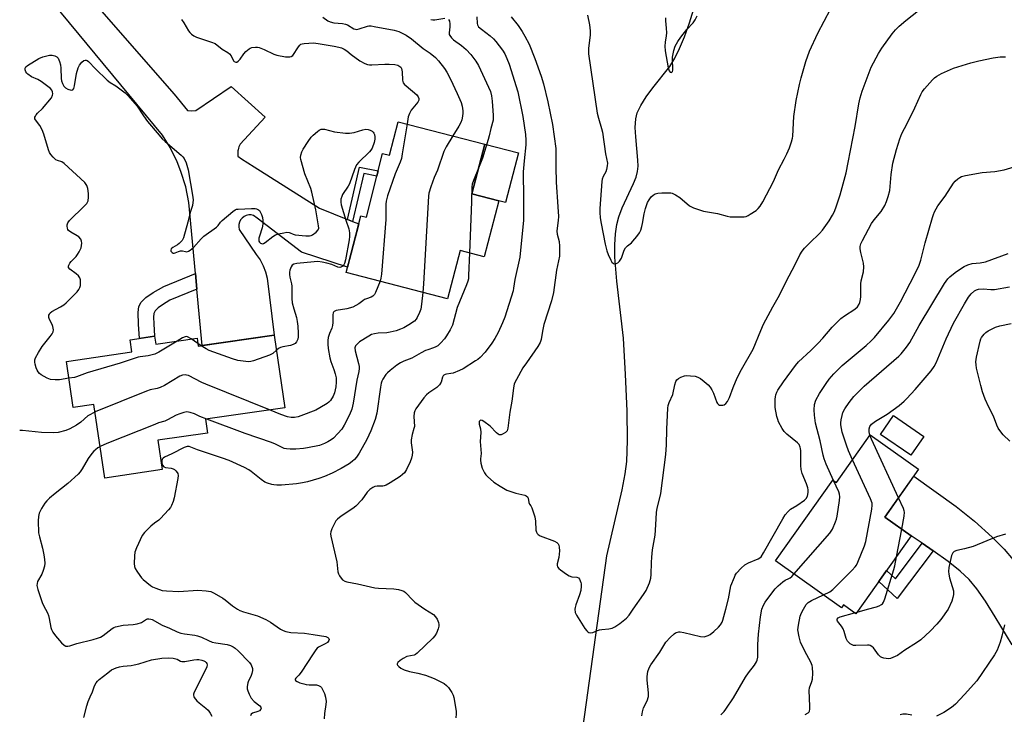
# Model space of a CAD drawing. Units: inches. Extents: x 1195769 to 1201769, y 537456 to 541457.
# Drawn here: x 1195769 to 1196144, y 539960 to 540225 of the extents above; entities that cross this region are included whole.
import ezdxf

# ---------------------------------------------------------------- set-up
doc = ezdxf.new("R2010")
doc.units = ezdxf.units.IN
doc.header["$MEASUREMENT"] = 0
for name, color, linetype in [('BLDG-Footprint', 5, 'Continuous'), ('CULTRL-Pad', 6, 'Continuous'), ('HYDRO-Single Line Stream', 4, 'Continuous'), ('TRANS-Driveway', 251, 'Continuous'), ('TRANS-Non Street Sidewalk', 7, 'Continuous'), ('TRANS-Road', 130, 'Continuous'), ('Undefined', 1, 'Continuous')]:
    doc.layers.add(name, color=color, linetype=linetype)

msp = doc.modelspace()

# ---------------------------------------------------------------- linework, layer by layer
at = {"layer": 'BLDG-Footprint'}
for points, elevation in [([(1195946.41, 540177.24), (1195941.49, 540158.36), (1195951.75, 540155.68), (1195946.19, 540134.38), (1195937.09, 540136.75), (1195932.28, 540118.31), (1195893.6, 540128.39), (1195899.22, 540149.96), (1195901.34, 540149.47), (1195907.45, 540173.68), (1195910.15, 540173.09), (1195913.47, 540185.83)], 384.35), ([(1195866.2, 540104.52), (1195870.26, 540076.81), (1195840.06, 540072.39), (1195840.82, 540067.16), (1195821.88, 540064.39), (1195823.52, 540053.21), (1195801.69, 540050.02), (1195797.58, 540078.1), (1195789.62, 540076.94), (1195787.06, 540094.42), (1195811.98, 540098.06), (1195811.31, 540102.69), (1195820.65, 540104.06), (1195821.09, 540101.03), (1195836.86, 540103.34), (1195837.3, 540100.29)], 386.12), ([(1196113.65, 540065.87), (1196108.74, 540058.7), (1196097.13, 540066.65), (1196102.05, 540073.82)], 395.79), ([(1196111.67, 540053.37), (1196098.73, 540035.12), (1196108.86, 540027.95), (1196087.81, 539998.27), (1196083.04, 540001.65), (1196082.28, 540000.58), (1196057.14, 540018.41), (1196079.02, 540049.26), (1196080.33, 540048.33), (1196093.2, 540066.47)], 384.83)]:
    msp.add_lwpolyline(points, close=True, dxfattribs=dict(at, elevation=elevation))
at = {"layer": 'CULTRL-Pad'}
msp.add_lwpolyline([(1195959.23, 540173.9), (1195954.31, 540155.02), (1195951.75, 540155.68), (1195941.49, 540158.36), (1195946.41, 540177.24)], close=True, dxfattribs=at)
at = {"layer": 'HYDRO-Single Line Stream'}
msp.add_lwpolyline([(1195976.68, 539903.08), (1195992.95, 540020.33), (1195998.78, 540045.46), (1195999.93, 540051.64), (1196000.5, 540056.36), (1196000.77, 540064.36), (1196000.63, 540075.68), (1196000.08, 540089.46), (1195999.21, 540103.3), (1195996.67, 540125.06), (1195995.99, 540134.24), (1195995.94, 540138.94), (1195996.17, 540143.08), (1195996.68, 540146.63), (1195997.44, 540149.6), (1195998.78, 540152.99), (1196003.11, 540162.33), (1196004.03, 540164.74), (1196004.6, 540166.9), (1196004.79, 540168.91), (1196004.76, 540171.2), (1196003.93, 540180.03), (1196003.75, 540183.61), (1196003.94, 540186.87), (1196004.52, 540189.15), (1196005.87, 540191.99), (1196007.83, 540195.29), (1196010.47, 540198.79), (1196016.88, 540206.89), (1196018.76, 540210.03), (1196020.57, 540213.71), (1196022.43, 540218.12), (1196024.41, 540223.54), (1196028.24, 540235.98)], dxfattribs=at)
at = {"layer": 'TRANS-Driveway'}
msp.add_lwpolyline([(1196147.25, 539986.41), (1196140.83, 539997.16), (1196137.13, 540003.07), (1196133.84, 540007.8), (1196130.94, 540011.29), (1196127.46, 540014.57), (1196122.94, 540018.17), (1196117.17, 540022.33), (1196113.01, 540025.14), (1196108.86, 540027.95), (1196098.73, 540035.12), (1196109.82, 540050.76), (1196125.9, 540039.19), (1196132.92, 540033.58), (1196139.63, 540027.47), (1196144.24, 540022.88), (1196147.72, 540018.87)], dxfattribs=at)
at = {"layer": 'TRANS-Non Street Sidewalk'}
for points in [[(1195896.08, 540147.8), (1195894.09, 540148.6), (1195898.75, 540168.51), (1195905.79, 540167.08), (1195905.27, 540165.02), (1195900.34, 540166.02)], [(1195836.78, 540122.04), (1195826.5, 540117.79), (1195823.66, 540116.08), (1195821.96, 540114.82), (1195820.94, 540113.79), (1195820.36, 540112.72), (1195820.22, 540111.3), (1195820.32, 540108.8), (1195820.65, 540104.06), (1195814.94, 540103.23), (1195814.57, 540108.63), (1195814.37, 540113.12), (1195814.64, 540115.45), (1195815.54, 540117.02), (1195817.34, 540118.77), (1195820.11, 540120.7), (1195824.14, 540123.04), (1195836.23, 540128.03)], [(1196117.17, 540022.33), (1196103.48, 540004.07), (1196096.56, 540010.61), (1196099.49, 540014.75), (1196102.84, 540011.58), (1196113.01, 540025.14)]]:
    msp.add_lwpolyline(points, close=True, dxfattribs=at)
at = {"layer": 'TRANS-Road'}
msp.add_lwpolyline([(1195769.29, 540263.63), (1195828.13, 540196.34), (1195833.21, 540190.06), (1195834.8, 540189.96), (1195836.35, 540190.09), (1195849.81, 540199.27), (1195862.78, 540187.54), (1195853.29, 540177.31), (1195852.99, 540176.8), (1195852.75, 540176.27), (1195852.57, 540175.71), (1195852.45, 540175.14), (1195852.39, 540174.67), (1195852.35, 540172.66), (1195853.74, 540171.64), (1195858.55, 540168.6), (1195883.42, 540152.88), (1195894.09, 540148.6), (1195896.08, 540147.8), (1195898.42, 540146.87), (1195894.13, 540130.4), (1195876.57, 540136.12), (1195859.72, 540149.06), (1195858.38, 540150.13), (1195857.46, 540150.32), (1195856.52, 540150.31), (1195855.6, 540150.09), (1195854.76, 540149.69), (1195854.01, 540149.12), (1195853.41, 540148.4), (1195852.98, 540147.56), (1195852.74, 540146.65), (1195852.69, 540145.72), (1195852.85, 540144.79), (1195859.37, 540135.17), (1195860.81, 540133.14), (1195862, 540130.95), (1195862.93, 540128.64), (1195863.59, 540126.24), (1195866.2, 540104.52), (1195838.79, 540100.5), (1195836.78, 540122.04), (1195836.23, 540128.03), (1195833.72, 540155.02), (1195832.5, 540161.03), (1195830.7, 540166.89), (1195829.25, 540170.54), (1195826.54, 540176.03), (1195823.66, 540180.7), (1195769.29, 540246.53)], dxfattribs=at)
at = {"layer": 'Undefined'}
for p, q in [((1195837.16, 540101.25, 388), (1195834.59, 540103.01, 388)), ((1195838.36, 540100.44, 388), (1195837.16, 540101.25, 388)), ((1196103.23, 540020.02, 386), (1196105.22, 540030.52, 386)), ((1196087.29, 539998.63, 386), (1196088.26, 539998.9, 386)), ((1196088.26, 539998.9, 386), (1196092.16, 540000, 386))]:
    msp.add_line(p, q, dxfattribs=at)
for points, elevation in [([(1195985.52, 540226.45), (1195986.31, 540222.76), (1195986.62, 540220.48), (1195986.55, 540218.87), (1195985.88, 540213.71), (1195985.87, 540212.86), (1195985.98, 540211.75), (1195989.26, 540189.05), (1195989.68, 540187.13), (1195990.91, 540183.18), (1195991.25, 540181.83), (1195992.44, 540173.54), (1195993.1, 540170.08), (1195993.06, 540168.95), (1195992.76, 540167.56), (1195992.47, 540166.76), (1195991.52, 540164.93), (1195991.17, 540163.86), (1195991.01, 540163.03), (1195990.3, 540152.68), (1195990.28, 540151.22), (1195990.42, 540149.24), (1195990.77, 540146.99), (1195992.33, 540139.17), (1195992.93, 540136.6), (1195993.42, 540135.22), (1195994.43, 540133.06), (1195994.85, 540132.33), (1195995.39, 540131.81), (1195995.79, 540131.69), (1195996.46, 540131.76), (1195997.13, 540132.09), (1195997.77, 540132.68), (1195998.49, 540133.85), (1195999.52, 540136.87), (1196000.03, 540137.76), (1196000.72, 540138.51), (1196002.26, 540139.71), (1196002.87, 540140.3), (1196004.34, 540142.05), (1196005.34, 540143.43), (1196005.82, 540144.46), (1196006.24, 540145.83), (1196006.49, 540146.97), (1196007.08, 540150.75), (1196007.66, 540152.76), (1196008.44, 540155.03), (1196008.97, 540156.04), (1196009.79, 540157.13), (1196010.55, 540157.88), (1196011.29, 540158.29), (1196012.38, 540158.57), (1196013.81, 540158.67), (1196016.42, 540158.73), (1196017.27, 540158.66), (1196017.81, 540158.54), (1196019.07, 540157.98), (1196020.76, 540156.98), (1196024.41, 540153.8), (1196025.1, 540153.32), (1196025.87, 540152.96), (1196029.73, 540151.78), (1196035.08, 540150.84), (1196038.74, 540149.86), (1196039.87, 540149.62), (1196041.34, 540149.53), (1196044.3, 540149.54), (1196045.17, 540149.58), (1196046.02, 540149.73), (1196046.8, 540150.08), (1196047.56, 540150.53), (1196049.76, 540152.03), (1196050.61, 540152.79), (1196051.29, 540153.65), (1196052.33, 540155.27), (1196056.41, 540163), (1196058.31, 540167.43), (1196060.48, 540171.5), (1196061.44, 540173.55), (1196062.47, 540175.92), (1196063.24, 540178.12), (1196063.63, 540179.52), (1196063.77, 540180.36), (1196064.08, 540187.76), (1196064.98, 540193.94), (1196066.32, 540200.02), (1196066.98, 540202.57), (1196068.72, 540208.76), (1196070.13, 540212.71), (1196073.33, 540219.58), (1196078.11, 540228.69)], 376), ([(1196002.97, 540000), (1196006.88, 540005.63), (1196007.84, 540007.13), (1196009.1, 540010.01), (1196009.66, 540011.84), (1196009.8, 540013.2), (1196009.92, 540017.88), (1196010.05, 540019.91), (1196010.36, 540022.71), (1196011.26, 540028.25), (1196011.6, 540032.12), (1196011.85, 540036.87), (1196012.14, 540038.59), (1196013.12, 540042.42), (1196013.46, 540044.13), (1196015.35, 540058.92), (1196015.62, 540062.68), (1196015.78, 540068.65), (1196016.11, 540076.63), (1196016.32, 540077.71), (1196016.63, 540078.77), (1196018.02, 540081.81), (1196018.83, 540085.5), (1196019.23, 540086.79), (1196019.59, 540087.46), (1196020.15, 540087.99), (1196021.13, 540088.49), (1196022.47, 540088.94), (1196023.31, 540089.03), (1196024.76, 540088.97), (1196026.49, 540088.78), (1196027.58, 540088.51), (1196028.56, 540087.94), (1196029.93, 540086.86), (1196031.48, 540085.54), (1196032.26, 540084.68), (1196032.88, 540083.67), (1196033.55, 540082.33), (1196034.79, 540078.85), (1196035.06, 540078.38), (1196035.41, 540078.01), (1196035.84, 540077.84), (1196036.34, 540077.77), (1196037.12, 540077.82), (1196037.61, 540077.96), (1196038.23, 540078.38), (1196038.87, 540079.23), (1196039.63, 540080.72), (1196041.03, 540084.46), (1196042.57, 540088.16), (1196044.16, 540091.35), (1196048.59, 540099.18), (1196051.5, 540106.2), (1196052.62, 540108.64), (1196056.15, 540115.23), (1196058.67, 540119.73), (1196061.19, 540124.91), (1196064.65, 540131.39), (1196066.42, 540135.08), (1196067.31, 540136.49), (1196068.23, 540137.57), (1196070.2, 540139.63), (1196073.89, 540143.2), (1196075.03, 540144.5), (1196077.63, 540147.99), (1196078.91, 540150.16), (1196079.63, 540151.64), (1196080.43, 540153.75), (1196081.8, 540157.94), (1196084.02, 540166.3), (1196084.86, 540170.24), (1196087.45, 540183.98), (1196088.86, 540192.66), (1196089.39, 540194.94), (1196090.19, 540197.46), (1196093.59, 540206.64), (1196096.43, 540211.83), (1196097.68, 540213.83), (1196101.57, 540219.37), (1196102.85, 540220.85), (1196104.24, 540222.22), (1196106.84, 540224.41), (1196111.6, 540228.22)], 378), ([(1195830.92, 540224.72), (1195831.79, 540223.51), (1195833.58, 540220.51), (1195834.1, 540219.83), (1195834.7, 540219.22), (1195835.62, 540218.55), (1195836.65, 540218.07), (1195842.39, 540216.18), (1195843.68, 540215.61), (1195846.36, 540213.5), (1195848.56, 540212.22), (1195849.2, 540211.72), (1195849.83, 540210.9), (1195850.68, 540209.05), (1195850.99, 540208.74), (1195851.54, 540208.51), (1195851.92, 540208.52), (1195852.53, 540208.89), (1195853.26, 540209.71), (1195854.67, 540211.69), (1195855.42, 540212.52), (1195856.66, 540213.62), (1195857.12, 540213.89), (1195857.64, 540214.06), (1195859.04, 540214.22), (1195859.89, 540214.18), (1195860.46, 540214.06), (1195862.42, 540213.37), (1195866.13, 540211.6), (1195867.17, 540211.19), (1195870.57, 540210.59), (1195872.21, 540210.49), (1195872.68, 540210.62), (1195873.25, 540211.08), (1195875.42, 540214.38), (1195875.95, 540215.02), (1195876.37, 540215.35), (1195876.86, 540215.54), (1195877.67, 540215.69), (1195881.16, 540215.83), (1195882.93, 540215.64), (1195889.05, 540214.57), (1195890.77, 540214.24), (1195891.87, 540213.92), (1195892.88, 540213.46), (1195893.84, 540212.89), (1195895.54, 540211.47), (1195898.86, 540208.97), (1195900.68, 540208.03), (1195901.77, 540207.62), (1195902.52, 540207.48), (1195903.38, 540207.46), (1195908.29, 540207.72), (1195910.06, 540207.75), (1195912.16, 540207.65), (1195913.25, 540207.42), (1195914.1, 540206.92), (1195914.42, 540206.58), (1195914.64, 540206.12), (1195914.91, 540204.77), (1195915.06, 540201.69), (1195915.17, 540201.17), (1195915.38, 540200.69), (1195915.9, 540200.06), (1195916.52, 540199.46), (1195920.5, 540196.01), (1195921.01, 540195.36), (1195921.24, 540194.71), (1195921.25, 540194.04), (1195920.93, 540193.32), (1195918.44, 540190.16), (1195917.74, 540188.95), (1195917.28, 540187.64), (1195916.81, 540184.96)], 386), ([(1195884.73, 540225.67), (1195886.67, 540224.3), (1195887.56, 540223.86), (1195888.87, 540223.56), (1195892.26, 540223.24), (1195893.37, 540223.05), (1195894.16, 540222.75), (1195896.56, 540221.28), (1195897.22, 540221.03), (1195897.75, 540221.02), (1195898.57, 540221.18), (1195901.72, 540222.29), (1195902.27, 540222.36), (1195903.15, 540222.33), (1195904.32, 540222.17), (1195911.86, 540220.68), (1195913.74, 540220.14), (1195915.26, 540219.5), (1195916.53, 540218.75), (1195918.48, 540217.44), (1195922.91, 540213.7), (1195925.66, 540211.92), (1195927.59, 540210.3), (1195928.74, 540209.04), (1195931.04, 540206.12), (1195931.97, 540204.64), (1195933.33, 540202.05), (1195935.93, 540196.57), (1195937.38, 540193.13), (1195937.81, 540191.79), (1195938.06, 540189.91), (1195938.05, 540189.08), (1195937.9, 540187.96), (1195937.62, 540186.57), (1195937.3, 540185.54), (1195936.59, 540184.15), (1195934.29, 540180.4)], 384), ([(1195943.45, 540225.81), (1195943.52, 540223.28), (1195943.68, 540222.75), (1195944.08, 540222.02), (1195945.11, 540221.05), (1195948.45, 540218.56), (1195949.69, 540217.44), (1195950.65, 540216.44), (1195953.22, 540213.05), (1195954.02, 540211.65), (1195954.83, 540209.86), (1195955.65, 540207.7), (1195959.02, 540197.15), (1195960.9, 540187.8), (1195961.87, 540180.98), (1195962.05, 540178.77), (1195962.07, 540177.05), (1195961.38, 540170.91), (1195961.09, 540166.69), (1195961.21, 540156.66), (1195961.14, 540148.33), (1195959.73, 540134.2), (1195957.9, 540125.74), (1195957.41, 540122.35), (1195957.2, 540121.37), (1195954.05, 540111.35), (1195953.21, 540109.15), (1195951.48, 540105.44), (1195950.25, 540103.14), (1195949.17, 540101.42), (1195946.53, 540097.97), (1195944.62, 540095.91), (1195943.82, 540095.25), (1195942.91, 540094.64), (1195938.13, 540091.69), (1195936.82, 540090.97), (1195934.33, 540089.98), (1195933.48, 540089.8), (1195931.8, 540089.6), (1195931.27, 540089.46), (1195930.82, 540089.21), (1195930.58, 540088.94), (1195930.36, 540088.48), (1195929.84, 540086.58), (1195929.23, 540085.59), (1195928.19, 540084.58), (1195925.07, 540082.44), (1195924.18, 540081.71), (1195923.25, 540080.61), (1195920.17, 540076.35), (1195919.74, 540075.62), (1195919.47, 540074.85), (1195919.41, 540073.49), (1195919.6, 540069.65), (1195919.44, 540068.83), (1195918.71, 540066.62), (1195918.39, 540064.57), (1195918.42, 540063.39), (1195918.84, 540059.83), (1195918.81, 540058.68), (1195918.54, 540057.59), (1195918.03, 540056.24), (1195916.58, 540053.27), (1195915.79, 540052.03), (1195915.09, 540051.35), (1195914.15, 540050.65), (1195910.43, 540048.21), (1195908.9, 540047.34), (1195908.11, 540047.01), (1195907.57, 540046.88), (1195905.42, 540046.93), (1195904.6, 540046.78), (1195903.83, 540046.43), (1195902.65, 540045.59), (1195901.6, 540044.6), (1195899.54, 540041.75), (1195897.31, 540039.33), (1195896.15, 540038.44), (1195891.76, 540035.53), (1195890.27, 540034.31), (1195889.75, 540033.66), (1195889.05, 540032.41), (1195888.15, 540030.6), (1195887.78, 540029.55), (1195887.72, 540028.72), (1195887.84, 540027.87), (1195890.07, 540018.11), (1195890.43, 540014.22), (1195890.69, 540013.45), (1195891.08, 540012.72), (1195891.7, 540011.82), (1195892.25, 540011.26), (1195893.08, 540010.74), (1195893.83, 540010.47), (1195897.99, 540009.69), (1195904.54, 540008.16), (1195905.98, 540008.02), (1195911.8, 540007.79), (1195913.5, 540007.53), (1195914.86, 540007.2), (1195915.6, 540006.85), (1195916.24, 540006.34), (1195918.96, 540003.47), (1195919.81, 540002.69), (1195923.62, 540000)], 380), ([(1195925.87, 540224.79), (1195926.69, 540224.61), (1195927.44, 540224.59), (1195931.23, 540225.26)], 382), ([(1195932.59, 540224.74), (1195932.96, 540224.12), (1195933.16, 540223.08), (1195933.16, 540221.97), (1195932.81, 540219.64), (1195932.86, 540219.11), (1195933.07, 540218.64), (1195933.74, 540217.78), (1195934.56, 540216.99), (1195937.56, 540214.84), (1195939.29, 540213.38), (1195941.08, 540211.4), (1195943.01, 540208.95), (1195944.02, 540207.22), (1195946.36, 540202.35), (1195948.55, 540197.33), (1195949.03, 540195.71), (1195949.26, 540193.69), (1195949.64, 540188.14), (1195949.61, 540186.41), (1195948.67, 540183.21), (1195948.15, 540180.49), (1195947.77, 540179.09), (1195945.49, 540171.87), (1195944.05, 540168.16)], 382), ([(1195956.44, 540225.84), (1195959.14, 540222.44), (1195960.67, 540220.25), (1195961.71, 540218.48), (1195963.3, 540215.35), (1195965.45, 540209.96), (1195967.91, 540203.19), (1195968.75, 540200.32), (1195970.38, 540193.41), (1195972.19, 540184.8), (1195973.46, 540175.61), (1195973.51, 540173.35), (1195973.42, 540168.48), (1195973.56, 540162.73), (1195974.29, 540153.37), (1195974.48, 540149.73), (1195974.4, 540148.11), (1195973.97, 540145.27), (1195973.89, 540144.14), (1195974.02, 540143.01), (1195974.72, 540140.11), (1195974.87, 540138.38), (1195974.89, 540136.07), (1195974.82, 540134.62), (1195973.76, 540129.28), (1195972.54, 540120.71), (1195971.84, 540117.59), (1195968.92, 540108.56), (1195968.35, 540106.04), (1195967.84, 540102.86), (1195967.46, 540101.63), (1195966.65, 540100.2), (1195962.25, 540093.94), (1195960.94, 540091.96), (1195958.46, 540087.63), (1195957.65, 540085.87), (1195957.3, 540084.3), (1195956.72, 540079.28), (1195955.92, 540075.14), (1195955.23, 540069.06), (1195955.12, 540068.51), (1195954.92, 540068.01), (1195954.36, 540067.42), (1195953.39, 540066.81), (1195952.62, 540066.51), (1195952.13, 540066.47), (1195951.9, 540066.53), (1195951.47, 540066.77), (1195950.83, 540067.3), (1195948.41, 540069.83), (1195946.08, 540071.56), (1195945.4, 540071.95), (1195944.98, 540072.08), (1195944.64, 540072), (1195944.3, 540071.54), (1195944.23, 540071.1), (1195944.28, 540070.6), (1195944.74, 540068.75), (1195944.92, 540067.39), (1195944.71, 540063.9), (1195945.09, 540059.41), (1195944.76, 540057.39), (1195944.75, 540056.84), (1195944.94, 540055.73), (1195945.48, 540053.77), (1195945.78, 540052.96), (1195946.32, 540051.94), (1195946.82, 540051.23), (1195947.42, 540050.6), (1195949.88, 540048.49), (1195952.31, 540046.87), (1195954.85, 540045.44), (1195958.23, 540044.22), (1195961.66, 540043.46), (1195962.16, 540043.27), (1195962.67, 540042.89), (1195962.95, 540042.32), (1195963.15, 540040.63), (1195963.43, 540040.1), (1195964, 540039.39), (1195964.39, 540038.65), (1195965.47, 540035.26), (1195965.79, 540033.53), (1195965.92, 540030.11), (1195966.1, 540029.32), (1195966.31, 540028.93), (1195966.77, 540028.43), (1195967.48, 540028), (1195972.95, 540025.92), (1195973.88, 540025.4), (1195974.34, 540024.9), (1195974.57, 540024.46), (1195974.8, 540023.72), (1195974.92, 540022.31), (1195974.59, 540019.74), (1195973.98, 540017.33), (1195973.96, 540016.62), (1195974.11, 540016.18), (1195974.61, 540015.59), (1195975.25, 540015.05), (1195977.59, 540013.32), (1195978.55, 540012.71), (1195979.58, 540012.36), (1195981.43, 540012.24), (1195982.09, 540012.03), (1195982.56, 540011.48), (1195983.05, 540010.21), (1195983.16, 540009.66), (1195983.19, 540008.79), (1195982.98, 540007.09), (1195982.54, 540005.5), (1195981.11, 540001.72), (1195980.82, 540000.67), (1195980.75, 540000)], 378), ([(1196015.31, 540225.37), (1196015.29, 540224.22), (1196015.53, 540221.47), (1196015.58, 540219.73), (1196015.48, 540218.61), (1196015.08, 540216.13), (1196014.98, 540214.67), (1196015.08, 540212.89), (1196016.29, 540206.32), (1196016.61, 540205.15), (1196016.99, 540204.71), (1196017.37, 540204.61), (1196017.71, 540204.71), (1196017.92, 540205.01), (1196018.03, 540205.45), (1196018.08, 540206.26), (1196017.95, 540209.2), (1196017.98, 540210.37), (1196018.41, 540212.96), (1196018.91, 540214.62), (1196019.91, 540216.41), (1196021.06, 540218.09), (1196023.4, 540220.94), (1196025.73, 540223.48), (1196026.56, 540224.63), (1196027.36, 540226.12)], 374), ([(1195788, 540088.02), (1195784.39, 540087.47), (1195782.81, 540087.4), (1195781.06, 540087.56), (1195779.73, 540088.05), (1195777.5, 540089.32), (1195776.85, 540089.85), (1195776.31, 540090.47), (1195775.88, 540091.18), (1195775.55, 540091.98), (1195775.12, 540093.37), (1195774.99, 540094.21), (1195775.07, 540095.04), (1195775.3, 540095.84), (1195776.42, 540097.91), (1195777.86, 540100.14), (1195780.92, 540103.99), (1195781.59, 540104.97), (1195781.97, 540105.73), (1195782.1, 540106.49), (1195781.92, 540107.79), (1195781.64, 540108.58), (1195780.69, 540110.45), (1195780.41, 540111.25), (1195780.42, 540112.04), (1195780.6, 540112.53), (1195780.91, 540112.95), (1195781.53, 540113.49), (1195784.84, 540115.23), (1195786.07, 540116.04), (1195787, 540116.77), (1195791.11, 540120.95), (1195791.82, 540121.86), (1195792.21, 540122.6), (1195792.4, 540123.4), (1195792.5, 540124.78), (1195792.45, 540125.59), (1195792.2, 540126.34), (1195791.69, 540127.02), (1195790.83, 540127.84), (1195788.34, 540129.66), (1195787.88, 540130.27), (1195787.81, 540130.71), (1195787.95, 540131.19), (1195788.37, 540131.91), (1195788.94, 540132.59), (1195790.83, 540134.51), (1195791.33, 540135.21), (1195791.9, 540136.23), (1195792.63, 540137.8), (1195792.87, 540138.61), (1195792.91, 540139.47), (1195792.8, 540140.32), (1195792.52, 540141.1), (1195791.82, 540141.88), (1195791.16, 540142.36), (1195788.74, 540143.71), (1195787.89, 540144.37), (1195787.61, 540144.79), (1195787.45, 540145.27), (1195787.34, 540146.05), (1195787.35, 540146.56), (1195787.57, 540147.29), (1195788.23, 540148.16), (1195793.88, 540153.62), (1195794.85, 540154.69), (1195795.13, 540155.17), (1195795.3, 540155.67), (1195795.46, 540157.03), (1195795.47, 540158.43), (1195795.23, 540160.36), (1195794.84, 540161.56), (1195794.15, 540162.59), (1195786.25, 540169.93), (1195785.33, 540170.48), (1195783.67, 540171.03), (1195783.02, 540171.35), (1195782, 540172.26), (1195781.11, 540173.32), (1195780.68, 540174.05), (1195780.23, 540175.1), (1195778.48, 540181.07), (1195777.89, 540182.74), (1195776.9, 540184.43), (1195775.29, 540186.51), (1195775.1, 540186.9), (1195775.06, 540187.51), (1195775.24, 540187.99), (1195775.54, 540188.45), (1195776.1, 540189.1), (1195778, 540190.9), (1195781.33, 540194.93), (1195781.79, 540195.91), (1195781.87, 540196.41), (1195781.83, 540197.17), (1195781.55, 540197.87), (1195780.99, 540198.47), (1195777.5, 540201.15), (1195776.24, 540201.89), (1195773.77, 540202.92), (1195772.34, 540203.92), (1195771.94, 540204.32), (1195771.63, 540204.77), (1195771.37, 540205.55), (1195771.35, 540206.05), (1195771.41, 540206.28), (1195771.67, 540206.69), (1195772.29, 540207.21), (1195776.52, 540209.86), (1195778.11, 540210.53), (1195780.61, 540211.18), (1195781.69, 540211.18), (1195782.71, 540210.91), (1195783.38, 540210.57), (1195783.89, 540210.02), (1195784.44, 540208.78), (1195784.81, 540207.44), (1195784.92, 540206.24), (1195785.06, 540202.33), (1195785.21, 540201.46), (1195785.6, 540200.36), (1195786.13, 540199.34), (1195786.69, 540198.74), (1195787.66, 540198.23), (1195788.92, 540197.86), (1195789.52, 540197.92), (1195789.88, 540198.45), (1195790.13, 540199.52), (1195790.91, 540204.23), (1195791.56, 540206.34), (1195792.05, 540207.34), (1195792.94, 540208.48), (1195793.77, 540209.16), (1195794.19, 540209.29), (1195794.61, 540209.26), (1195795.02, 540209.12), (1195795.45, 540208.83), (1195798.19, 540205.93), (1195802.57, 540201.69), (1195803.76, 540200.81), (1195805.92, 540199.45), (1195809.41, 540196.81), (1195810.5, 540195.85), (1195813.96, 540191.71), (1195816.39, 540188.04), (1195817.95, 540185.94), (1195822.38, 540180.63), (1195823.58, 540179.32), (1195824.65, 540178.29), (1195830.79, 540173.1), (1195831.39, 540172.48), (1195831.89, 540171.78), (1195832.65, 540170.21), (1195833.42, 540167.5), (1195835.18, 540157.05), (1195835.31, 540155.89), (1195835.28, 540155.04), (1195835.07, 540153.93), (1195834.17, 540151.19), (1195833.26, 540147.49), (1195831.63, 540141.57), (1195831.11, 540140.58), (1195830.02, 540139.36), (1195829.34, 540138.87), (1195827.59, 540137.9), (1195827.02, 540137.41), (1195826.8, 540136.89), (1195826.87, 540136.51), (1195827.31, 540136), (1195827.72, 540135.78), (1195828.11, 540135.73), (1195828.44, 540135.8), (1195829.78, 540136.37), (1195830.56, 540136.58), (1195831.29, 540136.56), (1195832.38, 540136.31), (1195832.9, 540136.28), (1195833.6, 540136.49), (1195834.27, 540136.88), (1195835.54, 540137.94), (1195838.42, 540141.16), (1195839.43, 540142.17), (1195844.2, 540145.65), (1195844.81, 540146.24), (1195845.82, 540147.48), (1195846.44, 540148.11), (1195850.44, 540151.59), (1195851.39, 540152.24), (1195851.91, 540152.44), (1195852.47, 540152.54), (1195857.52, 540152.73), (1195858.99, 540152.68), (1195859.52, 540152.56), (1195860.2, 540152.25), (1195860.59, 540151.94), (1195860.93, 540151.51), (1195861.43, 540150.48), (1195861.77, 540149.37), (1195861.88, 540148.23), (1195861.86, 540146.8), (1195861.67, 540145.41), (1195860.58, 540142.26), (1195860.4, 540141.47), (1195860.33, 540140.71), (1195860.41, 540140.26), (1195860.66, 540139.86), (1195861.02, 540139.55), (1195861.44, 540139.36), (1195861.66, 540139.33), (1195862.1, 540139.42), (1195862.78, 540139.79), (1195865.73, 540142.11), (1195866.7, 540142.72), (1195867.81, 540143.09), (1195869.86, 540143.52), (1195871.02, 540143.68), (1195871.86, 540143.64), (1195872.35, 540143.48), (1195873.38, 540142.99), (1195874.19, 540142.76), (1195878.28, 540142.31), (1195879.72, 540142.32), (1195880.26, 540142.47), (1195880.77, 540142.73), (1195882.21, 540143.76), (1195882.97, 540144.57), (1195883.19, 540145.3), (1195883.15, 540146.12), (1195882.06, 540152.2), (1195880.57, 540158.96), (1195880.11, 540160.32), (1195877.91, 540165.96), (1195876.31, 540171.37), (1195876.21, 540172.23), (1195876.31, 540173.02), (1195876.71, 540174.32), (1195877.2, 540175.33), (1195879.09, 540178.24), (1195880.28, 540179.88), (1195881.11, 540180.71), (1195882.66, 540182.08), (1195883.35, 540182.6), (1195884.08, 540182.95), (1195884.6, 540183.01), (1195885.41, 540182.93), (1195889.16, 540181.95), (1195893.41, 540181.4), (1195894.92, 540181.41), (1195896.62, 540181.65), (1195900.02, 540182.72), (1195901.16, 540182.93), (1195902, 540182.84), (1195902.81, 540182.59), (1195903.54, 540182.2), (1195903.9, 540181.84), (1195904.17, 540181.41), (1195904.36, 540180.89), (1195904.51, 540180.05), (1195904.53, 540179.2), (1195904.28, 540177.85), (1195903.49, 540175.74), (1195903.06, 540175.03), (1195902.52, 540174.39), (1195898.46, 540170.44), (1195897.6, 540169.36), (1195896.84, 540167.62), (1195894.94, 540162.2), (1195894.38, 540161.21), (1195892.29, 540158.11), (1195891.94, 540157.35), (1195891.63, 540156.29), (1195891.54, 540155.2), (1195891.76, 540154.09), (1195893.51, 540148.24), (1195894.61, 540145.03), (1195894.79, 540144.23), (1195894.87, 540143.42), (1195894.86, 540142.06), (1195894.71, 540140.84), (1195893.39, 540133.15), (1195893, 540131.73), (1195892.68, 540131.21), (1195892.31, 540130.82), (1195891.65, 540130.41), (1195891.21, 540130.31), (1195890.49, 540130.41), (1195888.19, 540131.39), (1195886.23, 540131.97), (1195884.53, 540132.31), (1195882.83, 540132.49), (1195881.38, 540132.47), (1195874.83, 540131.78), (1195873.73, 540131.55), (1195873.09, 540131.14), (1195872.69, 540130.5), (1195872.22, 540129.22), (1195872.04, 540128.42), (1195872.03, 540127.62), (1195872.2, 540126.57), (1195872.85, 540124.04), (1195872.98, 540123.17), (1195872.99, 540118.44), (1195873.1, 540116.75), (1195873.65, 540114.56), (1195874.72, 540111.16), (1195875, 540109.73), (1195875.17, 540107.95), (1195875.29, 540105.28), (1195875.28, 540103.79), (1195875.17, 540102.93), (1195875.01, 540102.4), (1195874.73, 540101.94), (1195874.14, 540101.33), (1195873.44, 540100.85), (1195872.37, 540100.49), (1195869.49, 540099.96), (1195868.66, 540099.74), (1195867.89, 540099.39), (1195867.04, 540098.76)], 388), ([(1196038.27, 540000), (1196039.23, 540003.97), (1196040.2, 540008.91), (1196041.48, 540012.25), (1196041.85, 540013.05), (1196042.31, 540013.79), (1196044.04, 540015.67), (1196045.53, 540016.98), (1196046.83, 540017.65), (1196050.58, 540019.19), (1196051.24, 540019.59), (1196051.67, 540020), (1196052.63, 540021.47), (1196059.9, 540034.47), (1196060.87, 540035.95), (1196062, 540037.3), (1196062.82, 540038.11), (1196065.3, 540039.56), (1196068.19, 540041.57), (1196068.79, 540042.17), (1196069.33, 540043.14), (1196069.48, 540043.69), (1196069.58, 540044.57), (1196069.56, 540045.46), (1196069.43, 540046.28), (1196068.94, 540047.85), (1196067.3, 540051.8), (1196066.87, 540053.29), (1196066.78, 540054.75), (1196066.81, 540060.39), (1196066.72, 540061.25), (1196066.58, 540061.78), (1196066.11, 540062.76), (1196065.56, 540063.39), (1196061.48, 540066.71), (1196060.43, 540067.71), (1196059.66, 540068.91), (1196058.33, 540071.48), (1196058, 540072.27), (1196057.69, 540073.41), (1196057.06, 540076.9), (1196057.02, 540080.06), (1196057.1, 540080.92), (1196057.29, 540081.73), (1196057.67, 540082.77), (1196058.06, 540083.53), (1196060.14, 540086.7), (1196064.71, 540092.91), (1196065.89, 540094.32), (1196070.58, 540098.6), (1196073.43, 540101.46), (1196075.23, 540103.37), (1196078.77, 540107.48), (1196082.06, 540110.82), (1196083.41, 540111.88), (1196087.39, 540114.33), (1196088.38, 540115.3), (1196089.01, 540116.24), (1196089.31, 540116.97), (1196089.56, 540118), (1196089.63, 540119.14), (1196089.65, 540124.05), (1196089.83, 540125.19), (1196090.61, 540128.61), (1196090.76, 540130.55), (1196090.67, 540131.92), (1196089.69, 540136.03), (1196089.44, 540137.42), (1196089.43, 540138.22), (1196089.67, 540139.22), (1196090.28, 540140.55), (1196093.7, 540147), (1196094.67, 540148.39), (1196097.41, 540151.55), (1196098.74, 540153.86), (1196099.49, 540155.46), (1196100.1, 540157.37), (1196100.66, 540159.6), (1196101.19, 540165.69), (1196101.84, 540170.02), (1196103.26, 540175.28), (1196104.47, 540179.25), (1196105.27, 540181.35), (1196107.28, 540185.1), (1196110.24, 540191.08), (1196112.52, 540196.16), (1196113.06, 540197.17), (1196113.91, 540198.35), (1196116.97, 540201.78), (1196117.74, 540202.58), (1196118.54, 540203.2), (1196120.38, 540204.16), (1196125, 540206.28), (1196131.51, 540208.21), (1196134.65, 540209.02), (1196140.1, 540210.18), (1196142.69, 540210.58), (1196144.75, 540210.59)], 380), ([(1195916.81, 540184.96), (1195915.01, 540173.54), (1195914.68, 540171.79), (1195914.21, 540170.44), (1195912.31, 540165.93), (1195909.37, 540157.57), (1195908.8, 540155.6), (1195908.71, 540154.44), (1195908.75, 540150.33), (1195908.69, 540148.56), (1195907.03, 540127.7), (1195906.85, 540126.22), (1195906.52, 540125.02)], 386), ([(1195934.29, 540180.4), (1195931.76, 540176.3), (1195930.78, 540174.48), (1195928.35, 540167.35), (1195927.18, 540164.52), (1195925.91, 540161), (1195925.16, 540158.53), (1195925.03, 540157.42), (1195923.08, 540124.02), (1195922.8, 540120.78)], 384), ([(1195944.05, 540168.16), (1195942.14, 540163.43), (1195941.66, 540162.01), (1195941.46, 540161), (1195941.33, 540155.28), (1195940.58, 540135.84)], 382), ([(1196079.27, 540049.08), (1196076.46, 540055.29), (1196075.64, 540057.39), (1196075.29, 540058.73), (1196074.19, 540064.17), (1196072.34, 540070.98), (1196071.95, 540073.93), (1196071.83, 540076.01), (1196072.06, 540078), (1196072.51, 540079.65), (1196073.91, 540082.25), (1196076.42, 540086.04), (1196077.63, 540087.72), (1196079.36, 540089.76), (1196081.09, 540091.55), (1196082.55, 540092.9), (1196091.67, 540100.5), (1196093.65, 540102.26), (1196094.8, 540103.54), (1196100.28, 540110.12), (1196102.17, 540112.7), (1196104.74, 540117.22), (1196110.19, 540127.7), (1196111.83, 540131.09), (1196112.5, 540133.01), (1196114.16, 540139.66), (1196116.93, 540149.34), (1196117.28, 540150.46), (1196117.73, 540151.53), (1196118.98, 540153.8), (1196121.72, 540157.45), (1196124.96, 540162.44), (1196125.54, 540163.1), (1196126.61, 540164.08), (1196127.3, 540164.6), (1196128.05, 540165), (1196129.46, 540165.34), (1196135.88, 540166.41), (1196140.73, 540166.9), (1196144.2, 540167.53), (1196153.49, 540170.22)], 382), ([(1195940.58, 540135.84), (1195940.25, 540127.15), (1195940.16, 540125.97), (1195939.99, 540125.1), (1195939.51, 540123.71), (1195935.96, 540115.04), (1195934.08, 540108.32), (1195933.68, 540107.22), (1195933.28, 540106.45), (1195931.9, 540104.23), (1195931.05, 540103.06), (1195929.74, 540101.59), (1195928.51, 540100.46), (1195927.83, 540100.05), (1195926.88, 540099.6), (1195924.69, 540098.92), (1195923.9, 540098.61), (1195922.17, 540097.7), (1195918.66, 540095.69), (1195915.57, 540094.51), (1195914.33, 540093.95), (1195912.92, 540093), (1195910.42, 540091.04), (1195909.33, 540090.11), (1195908.74, 540089.48), (1195907.64, 540087.74), (1195907.25, 540086.95), (1195907.01, 540086.22), (1195906.67, 540084.63), (1195905.31, 540074.71), (1195904.7, 540072.36), (1195903.07, 540068.04), (1195901.56, 540064.74), (1195898.52, 540059.46), (1195897.5, 540057.98), (1195896.75, 540057.06), (1195895.9, 540056.3), (1195894.74, 540055.45), (1195891.69, 540053.69), (1195888.32, 540051.91), (1195885.43, 540050.63), (1195883.27, 540049.82), (1195878.96, 540048.62), (1195876.94, 540048.14), (1195874.66, 540047.85), (1195869.02, 540047.34), (1195867.24, 540047.26), (1195866.12, 540047.36), (1195865.31, 540047.53), (1195863.71, 540048), (1195862.68, 540048.43), (1195861.21, 540049.43), (1195857.43, 540052.53), (1195856.54, 540053.19), (1195854.96, 540053.99), (1195849, 540056.65), (1195846.54, 540057.59), (1195836.96, 540060.71), (1195833.82, 540061.98), (1195833.02, 540062.03), (1195831.96, 540061.69), (1195827.24, 540059.21), (1195824.48, 540058), (1195823.87, 540057.62), (1195823.51, 540057.2), (1195823.36, 540056.55), (1195823.46, 540055.74), (1195823.71, 540054.96), (1195824.14, 540054.33), (1195824.78, 540054.04), (1195826.91, 540053.73), (1195827.71, 540053.5), (1195828.18, 540053.25), (1195828.79, 540052.75), (1195829.29, 540052.15), (1195829.5, 540051.7), (1195829.64, 540050.93), (1195829.56, 540049.79), (1195828.15, 540042.46), (1195827.74, 540041.11), (1195827.12, 540039.56), (1195826.71, 540038.84), (1195826, 540037.94), (1195822.88, 540034.53), (1195822.24, 540033.96), (1195820.56, 540032.77), (1195819.27, 540031.62), (1195816.77, 540029.23), (1195815.91, 540028.08), (1195813.77, 540023.47), (1195813.16, 540021.8), (1195812.99, 540020.37), (1195812.92, 540017.45), (1195813.01, 540016.32), (1195813.28, 540015.53), (1195813.86, 540014.54), (1195815.02, 540012.85), (1195815.73, 540011.92), (1195816.34, 540011.28), (1195819.11, 540009.03), (1195819.85, 540008.58), (1195821.14, 540008.01), (1195823.54, 540007.18), (1195825.23, 540006.96), (1195829.84, 540006.83), (1195837.12, 540007.24), (1195840.32, 540007), (1195842.03, 540006.74), (1195843.41, 540006.17), (1195846.66, 540004.2), (1195847.6, 540003.53), (1195850.35, 540001.3), (1195852.27, 540000)], 382), ([(1196086.48, 540057.01), (1196084.97, 540060.34), (1196084.13, 540062.48), (1196082.6, 540067.47), (1196082.07, 540070.27), (1196082.07, 540071.11), (1196082.21, 540072.23), (1196082.51, 540073.91), (1196082.8, 540074.99), (1196083.51, 540076.42), (1196085.21, 540078.86), (1196087.04, 540081.08), (1196090.96, 540085.09), (1196104.1, 540096.5), (1196105, 540097.4), (1196107.02, 540099.83), (1196108.31, 540101.65), (1196111.87, 540108.15), (1196121.55, 540124.18), (1196122.75, 540125.88), (1196123.53, 540126.75), (1196125.55, 540128.34), (1196127.62, 540129.78), (1196129.03, 540130.65), (1196130.38, 540131.27), (1196132.06, 540131.81), (1196135.08, 540132.02), (1196137.08, 540132.42), (1196145.8, 540135.65)], 384), ([(1195906.52, 540125.02), (1195904.83, 540120.7), (1195904.43, 540119.95), (1195903.77, 540119.29), (1195903.12, 540118.96), (1195901.37, 540118.37), (1195900.64, 540118.04), (1195899.96, 540117.59), (1195898.41, 540116.36), (1195896.16, 540115.18), (1195893.93, 540114.56), (1195889.77, 540113.84), (1195889.1, 540113.54), (1195888.86, 540113.29), (1195888.67, 540112.92), (1195888.53, 540112.16), (1195888.5, 540109.33), (1195888.38, 540108.21), (1195888.12, 540107.16), (1195887.26, 540105.06), (1195886.82, 540103.63), (1195886.63, 540102.48), (1195886.62, 540101.06), (1195886.78, 540099.32), (1195887.37, 540095.81), (1195887.77, 540094.39), (1195888.97, 540091.35), (1195889.45, 540089.79), (1195889.77, 540088.2), (1195889.86, 540086.56), (1195889.67, 540084.8), (1195889.24, 540082.49), (1195888.7, 540081.2), (1195887.67, 540079.57), (1195887.06, 540078.98), (1195886.36, 540078.47), (1195883.62, 540076.75), (1195882.09, 540075.91), (1195876.38, 540073.73), (1195875.29, 540073.4), (1195873.93, 540073.11), (1195872.64, 540073.03), (1195871.29, 540073.28), (1195868.69, 540074.22), (1195864.41, 540075.96)], 386), ([(1196093.11, 540066.34), (1196092.79, 540067.63), (1196092.77, 540068.72), (1196093.12, 540069.66), (1196093.77, 540070.49), (1196095.2, 540071.74), (1196098.4, 540073.61), (1196099.64, 540074.41), (1196104.29, 540077.69), (1196106.21, 540079.28), (1196107.22, 540080.29), (1196110.37, 540083.79), (1196114.96, 540089.04), (1196116.41, 540090.84), (1196117.52, 540092.48), (1196118.36, 540093.97), (1196122.17, 540103.05), (1196124.97, 540109.02), (1196129.09, 540116.46), (1196130.67, 540118.93), (1196131.73, 540120.26), (1196132.94, 540121.34), (1196133.7, 540121.74), (1196134.51, 540122), (1196136.19, 540122.1), (1196139.15, 540121.91), (1196140.57, 540121.92), (1196146.32, 540122.85)], 386), ([(1195922.8, 540120.78), (1195922.37, 540116.28), (1195922.01, 540114.35), (1195921.58, 540113.08), (1195920.72, 540111.19), (1195920.28, 540110.5), (1195919.6, 540109.81), (1195917.49, 540108.37), (1195915.53, 540107.21), (1195914.35, 540106.71), (1195912.67, 540106.17), (1195910.42, 540105.58), (1195909.06, 540105.41), (1195905.75, 540105.23), (1195904.38, 540104.98), (1195903.32, 540104.66), (1195902.27, 540104.12), (1195898.74, 540101.87), (1195897.9, 540101.19), (1195897.24, 540100.42), (1195896.97, 540099.7), (1195897, 540098.52), (1195898.33, 540093.68), (1195898.53, 540092.58), (1195898.56, 540091.73), (1195898.41, 540090.62), (1195897.7, 540087.35), (1195896.23, 540078.53), (1195895.74, 540076.22), (1195894.87, 540074.06), (1195892.83, 540070.17), (1195891.92, 540068.68), (1195890.44, 540066.94), (1195888.86, 540065.27), (1195887.94, 540064.56), (1195886.68, 540063.77), (1195885.38, 540063.12), (1195883.51, 540062.46), (1195878.85, 540061.53), (1195877.39, 540061.31), (1195874.49, 540061.05), (1195872.24, 540061), (1195870.85, 540061.12), (1195870.01, 540061.32), (1195869.23, 540061.61), (1195866.65, 540062.92), (1195865.13, 540063.57), (1195855.17, 540066.97), (1195840.56, 540072.47)], 384), ([(1196146.42, 540064.02), (1196143.81, 540066.52), (1196142.92, 540067.64), (1196141.96, 540069.07), (1196141.48, 540070.12), (1196140.22, 540073.64), (1196138.4, 540077.05), (1196137.06, 540080.06), (1196136.04, 540082.83), (1196135.32, 540085.27), (1196133.73, 540091.83), (1196133.52, 540093.22), (1196133.47, 540094.32), (1196133.7, 540096.06), (1196135.06, 540102.2), (1196135.36, 540103.03), (1196135.64, 540103.52), (1196136.68, 540104.86), (1196137.28, 540105.46), (1196138.16, 540106.11), (1196139.64, 540106.94), (1196140.91, 540107.55), (1196142.57, 540108.03), (1196146.89, 540108.91)], 388), ([(1195834.59, 540103.01), (1195833.2, 540103.8), (1195832.71, 540103.92), (1195832.34, 540103.89), (1195831.34, 540103.48), (1195829.29, 540102.23)], 388), ([(1195829.29, 540102.23), (1195822.3, 540097.96), (1195820.73, 540097.2), (1195818.19, 540096.63), (1195815.19, 540096.22), (1195814.36, 540096.03), (1195807.58, 540093.83), (1195794.97, 540090.06), (1195790.95, 540088.61), (1195790.12, 540088.39), (1195788, 540088.02)], 388), ([(1195867.04, 540098.76), (1195865.66, 540097.46), (1195864.4, 540096.82), (1195858.39, 540094.63), (1195857.28, 540094.37), (1195856.41, 540094.36), (1195852.31, 540094.87), (1195850.33, 540095.42), (1195841.45, 540098.58), (1195840.25, 540099.2), (1195838.36, 540100.44)], 388), ([(1195864.41, 540075.96), (1195840.21, 540085.8), (1195838.68, 540086.48), (1195833.62, 540089.04), (1195832.79, 540089.28), (1195832.28, 540089.31), (1195831.26, 540089.16), (1195830.23, 540088.78), (1195824.37, 540085.28), (1195822.8, 540084.48), (1195821.67, 540084.15), (1195818.96, 540083.62), (1195817.58, 540083.18), (1195798.01, 540075.19)], 386), ([(1195798.01, 540075.19), (1195796.19, 540074.29), (1195795.2, 540073.67), (1195792.57, 540071.31), (1195790.9, 540070.19), (1195788.43, 540068.73), (1195786.79, 540068.1), (1195783.9, 540067.39), (1195782.17, 540067.25), (1195777.59, 540067.43), (1195770.36, 540068.17), (1195769.49, 540068.17), (1195769.28, 540068.15)], 386), ([(1195840.56, 540072.47), (1195837.93, 540073.49), (1195835.86, 540074.43), (1195834.26, 540074.99), (1195832.91, 540075.23), (1195831.83, 540075.05), (1195830.21, 540074.51), (1195828.88, 540073.97), (1195825.63, 540072.15), (1195824.6, 540071.66), (1195822.15, 540070.99), (1195820.74, 540070.48), (1195802.45, 540063.15), (1195799.93, 540062.04)], 384), ([(1196103.98, 540042.53), (1196093.7, 540064.82), (1196093.11, 540066.34)], 386), ([(1195799.93, 540062.04), (1195799.06, 540061.51), (1195798.13, 540060.79), (1195797.47, 540060.19), (1195796.72, 540059.32), (1195795.36, 540057.45), (1195793.13, 540053.55), (1195792.28, 540052.36), (1195791.51, 540051.47), (1195787.64, 540047.89), (1195782.83, 540044.17), (1195780.64, 540042.36), (1195779.61, 540041.38), (1195778.91, 540040.45), (1195777.64, 540038.45), (1195777.05, 540037.44), (1195776.69, 540036.65), (1195776.4, 540035.32), (1195776.26, 540033.66), (1195776.5, 540029.08), (1195776.76, 540027.54), (1195777.91, 540023.27), (1195778.47, 540020.71), (1195778.78, 540018.99), (1195778.85, 540017.54), (1195778.72, 540016.39), (1195778.22, 540014.71), (1195777.67, 540013.35), (1195776.11, 540010.53), (1195775.89, 540009.78), (1195775.86, 540009), (1195776.18, 540007.57), (1195777.54, 540003.28), (1195778.01, 540002.17), (1195779.14, 540000)], 384), ([(1196075.38, 540005.47), (1196077.82, 540006.68), (1196079.02, 540007.51), (1196086.33, 540014.85), (1196087.54, 540016.14), (1196088.04, 540016.85), (1196088.54, 540017.9), (1196091.07, 540024.2), (1196091.6, 540025.88), (1196093.81, 540038.18), (1196093.98, 540039.64), (1196093.92, 540040.45), (1196093.34, 540042.09), (1196086.48, 540057.01)], 384), ([(1196064.17, 540013.42), (1196077.89, 540029.06), (1196078.8, 540030.57), (1196080.02, 540033.26), (1196080.43, 540034.36), (1196080.69, 540035.52), (1196081.58, 540041.4), (1196081.67, 540042.87), (1196081.51, 540043.89), (1196081.25, 540044.7), (1196079.27, 540049.08)], 382), ([(1196105.22, 540030.52), (1196106.19, 540035.53), (1196106.3, 540036.98), (1196106.19, 540037.56), (1196105.9, 540038.39), (1196103.98, 540042.53)], 386), ([(1196144.75, 540028.59), (1196141.33, 540027.54), (1196132.41, 540023.93), (1196129.17, 540023), (1196126.19, 540022.38), (1196125.2, 540022.01), (1196124.65, 540021.52), (1196124.24, 540020.5), (1196123.22, 540015.89), (1196123.04, 540014.45), (1196123.16, 540013.35), (1196123.46, 540011.97), (1196124.9, 540006.98), (1196124.99, 540006.42), (1196124.97, 540005.61), (1196124.74, 540004.5), (1196124.31, 540003.14), (1196122.93, 540000)], 386), ([(1196092.16, 540000), (1196095.57, 540000.91), (1196096.64, 540001.28), (1196097.53, 540001.79), (1196097.87, 540002.11), (1196098.29, 540002.67), (1196098.83, 540004.03), (1196102.17, 540015.11), (1196102.55, 540016.54), (1196103.23, 540020.02)], 386), ([(1196052, 540000), (1196052.61, 540001.5), (1196053.26, 540002.73), (1196055.7, 540006.11), (1196057.01, 540007.73), (1196058.18, 540008.91), (1196059.97, 540010.44), (1196060.88, 540011.05), (1196062.24, 540011.66), (1196062.69, 540011.94), (1196063.34, 540012.52), (1196064.17, 540013.42)], 382), ([(1196067.76, 540000), (1196068.86, 540001.8), (1196069.29, 540002.32), (1196069.65, 540002.61), (1196070.92, 540003.32), (1196075.38, 540005.47)], 384), ([(1195779.14, 540000), (1195779.83, 539998.68), (1195780.27, 539997.63), (1195780.55, 539996.47), (1195781.14, 539993.08), (1195781.43, 539992.28), (1195781.94, 539991.24), (1195782.91, 539989.83), (1195785.21, 539987.25), (1195786.23, 539986.3), (1195786.91, 539985.99), (1195787.64, 539985.95), (1195788.41, 539986.08), (1195791.04, 539986.94), (1195797.26, 539988.43), (1195798.94, 539988.92), (1195800.01, 539989.42), (1195801.04, 539990.01), (1195804.45, 539992.67), (1195805.18, 539993.11), (1195805.73, 539993.31), (1195808.66, 539993.88), (1195812.54, 539994.17), (1195813.97, 539994.43), (1195815.61, 539994.97), (1195817.54, 539996.2), (1195818.02, 539996.35), (1195818.51, 539996.37), (1195819.27, 539996.26), (1195819.77, 539996.08), (1195823.53, 539993.94), (1195826.37, 539992.85), (1195829.29, 539991.44), (1195830.66, 539990.9), (1195832.06, 539990.58), (1195835.94, 539990.08), (1195836.99, 539989.87), (1195838.54, 539989.36), (1195841.24, 539988.05), (1195842.59, 539987.52), (1195843.98, 539987.21), (1195848.25, 539986.61), (1195849.61, 539986.18), (1195850.63, 539985.69), (1195851.34, 539985.17), (1195852.44, 539984.18), (1195856.83, 539979.7), (1195857.5, 539978.76), (1195857.97, 539977.47), (1195858.01, 539976.65), (1195857.74, 539975.53), (1195857.28, 539974.43), (1195856.37, 539972.72), (1195856.11, 539971.92), (1195855.91, 539970.53), (1195855.96, 539969.71), (1195856.18, 539968.91), (1195856.69, 539967.6), (1195857.46, 539966.11), (1195858.61, 539964.89), (1195860.75, 539963.21), (1195861.12, 539962.68), (1195861.2, 539962.31), (1195861.09, 539961.87), (1195860.59, 539961.31), (1195859.96, 539961.03), (1195857.96, 539960.41), (1195857.44, 539959.99), (1195857.24, 539959.42)], 384), ([(1195852.27, 540000), (1195853.16, 539999.53), (1195854.5, 539999.01), (1195859.87, 539997.46), (1195863.08, 539996.1), (1195864.84, 539995.14), (1195868.56, 539992.46), (1195869.59, 539991.94), (1195870.68, 539991.55), (1195872.49, 539991.18), (1195877.7, 539990.85), (1195881.01, 539990.44), (1195885.84, 539989.56), (1195886.58, 539989.28), (1195887, 539988.87), (1195887.09, 539988.51), (1195887, 539988.11), (1195886.78, 539987.7), (1195886.48, 539987.37), (1195885.66, 539986.81), (1195883.06, 539985.49), (1195882.6, 539985.17), (1195882.01, 539984.53), (1195881.01, 539983.06), (1195876.53, 539976.05), (1195875.61, 539974.88), (1195874.45, 539973.73), (1195874.24, 539973.41), (1195874.21, 539973.15), (1195874.34, 539972.85), (1195874.91, 539972.41), (1195875.98, 539971.97), (1195877.44, 539971.52), (1195878.33, 539971.33), (1195879.51, 539971.2), (1195882.28, 539971.16), (1195883.07, 539970.94), (1195883.8, 539970.51), (1195884.19, 539970.13), (1195884.8, 539969.21), (1195885.41, 539967.94), (1195885.81, 539966.55), (1195886.03, 539964.82), (1195885.94, 539963.67), (1195885.39, 539960.24), (1195885.19, 539958.27)], 382), ([(1195923.62, 540000), (1195926.86, 539997.95), (1195927.69, 539997.17), (1195928.33, 539996.25), (1195928.78, 539994.94), (1195928.93, 539994.13), (1195928.95, 539993.59), (1195928.67, 539992.48), (1195927.97, 539990.85), (1195927.39, 539989.83), (1195926.63, 539988.94), (1195920.69, 539983.26), (1195920.01, 539982.75), (1195919.51, 539982.52), (1195916.79, 539981.99), (1195915.31, 539981.24), (1195914.15, 539980.45), (1195913.36, 539979.75), (1195913.08, 539979.26), (1195913.11, 539978.9), (1195913.22, 539978.71), (1195913.73, 539978.14), (1195914.4, 539977.61), (1195915.72, 539976.94), (1195917.72, 539976.32), (1195920.87, 539975.63), (1195923.88, 539974.83), (1195927.13, 539973.55), (1195929.23, 539972.59), (1195930.97, 539971.65), (1195931.88, 539971), (1195932.62, 539970.15), (1195933.89, 539968.25), (1195934.41, 539967.24), (1195934.66, 539966.42), (1195935.32, 539962.7), (1195935.54, 539960.98), (1195935.53, 539960.12), (1195935.36, 539958.67)], 380), ([(1195980.75, 540000), (1195980.91, 539998.82), (1195981.32, 539997.77), (1195984.55, 539992.71), (1195985.23, 539991.76), (1195985.61, 539991.37), (1195986.05, 539991.1), (1195986.79, 539990.97), (1195987.54, 539991.15), (1195989.33, 539991.94), (1195990.11, 539992.21), (1195990.98, 539992.33), (1195993.63, 539992.49), (1195994.97, 539992.83), (1195995.98, 539993.26), (1195997.88, 539994.61), (1196000.38, 539996.64), (1196001.37, 539997.71), (1196002.97, 540000)], 378), ([(1196006.2, 539959.44), (1196006.44, 539960.89), (1196006.93, 539962.37), (1196008.28, 539965.08), (1196008.78, 539966.78), (1196008.83, 539968.14), (1196008.28, 539972.98), (1196008.22, 539974.43), (1196008.47, 539976.32), (1196009, 539977.67), (1196009.7, 539978.81), (1196013.12, 539983.69), (1196015.42, 539987.41), (1196017.02, 539989.2), (1196018.52, 539990.64), (1196019, 539990.96), (1196019.49, 539991.18), (1196020.28, 539991.35), (1196020.84, 539991.37), (1196022.28, 539991.11), (1196028.61, 539989.57), (1196029.99, 539989.54), (1196030.79, 539989.68), (1196031.54, 539989.94), (1196032.28, 539990.4), (1196033.66, 539991.55), (1196035.43, 539993.15), (1196036.21, 539994.04), (1196036.79, 539995.05), (1196037.13, 539995.84), (1196038.27, 540000)], 380), ([(1196036.34, 539959.75), (1196037.56, 539961.03), (1196038.29, 539961.94), (1196041.2, 539966.28), (1196045.67, 539974.18), (1196046.81, 539975.81), (1196049.13, 539978.68), (1196049.93, 539979.91), (1196050.2, 539980.64), (1196050.36, 539981.72), (1196050.41, 539986.52), (1196050.64, 539990.52), (1196051.45, 539997.12), (1196052, 540000)], 382), ([(1196068.39, 539959.84), (1196069.64, 539960.51), (1196070, 539960.88), (1196070.11, 539961.1), (1196070.25, 539961.87), (1196070.26, 539963.03), (1196069.93, 539969.03), (1196070.13, 539970.1), (1196070.98, 539972.49), (1196071.19, 539973.32), (1196071.34, 539975.69), (1196071.3, 539977.77), (1196071.11, 539978.58), (1196070.6, 539979.85), (1196068.26, 539984.02), (1196066.69, 539987.51), (1196066.14, 539989.51), (1196065.71, 539992.15), (1196065.86, 539993.9), (1196066.56, 539997.38), (1196067.05, 539998.68), (1196067.76, 540000)], 384), ([(1196122.93, 540000), (1196120.07, 539996.1), (1196118.64, 539994.29), (1196116.01, 539991.59), (1196112.46, 539988.31), (1196110.84, 539987.15), (1196106.42, 539984.36), (1196103.63, 539982.33), (1196101.78, 539981.55), (1196100.96, 539981.29), (1196100.13, 539981.14), (1196099.28, 539981.17), (1196098.43, 539981.34), (1196097.62, 539981.59), (1196097.14, 539981.85), (1196096.36, 539982.65), (1196094.47, 539985.29), (1196093.88, 539985.81), (1196093.22, 539986.17), (1196092.8, 539986.29), (1196092.17, 539986.35), (1196087.79, 539986.17), (1196086.82, 539986.24), (1196086.33, 539986.42), (1196085.65, 539986.81), (1196085.03, 539987.3), (1196084.51, 539987.88), (1196084.04, 539988.91), (1196083.33, 539991.49), (1196082.91, 539992.58), (1196082.29, 539993.55), (1196080.79, 539995.52), (1196080.61, 539995.9), (1196080.61, 539996.26), (1196080.99, 539996.73), (1196081.72, 539997.07), (1196087.29, 539998.63)], 386), ([(1196144.39, 539994.07), (1196143.36, 539989.71), (1196142.67, 539987.44), (1196141.57, 539984.4), (1196140.57, 539982.64), (1196133.86, 539972.7), (1196129.16, 539967.5), (1196125.67, 539963.88), (1196124.14, 539962.56), (1196121.32, 539960.63), (1196118.5, 539959.26)], 384), ([(1195793.69, 539958.7), (1195794.79, 539963.15), (1195795.32, 539964.8), (1195796.07, 539966.66), (1195796.95, 539968.49), (1195797.75, 539970.76), (1195798.38, 539971.97), (1195798.92, 539972.62), (1195799.57, 539973.21), (1195802.82, 539975.81), (1195804.26, 539976.85), (1195805.99, 539977.68), (1195807.3, 539978.09), (1195808.69, 539978.31), (1195811.78, 539978.58), (1195812.93, 539978.77), (1195814.63, 539979.21), (1195819.53, 539980.74), (1195823.45, 539981.41), (1195826.06, 539981.5), (1195827.74, 539981.36), (1195829.28, 539980.95), (1195830.55, 539980.2), (1195831.09, 539980.04), (1195832.16, 539980.08), (1195835.57, 539980.76), (1195836.71, 539980.88), (1195837.53, 539980.81), (1195838.6, 539980.58), (1195839.37, 539980.31), (1195839.86, 539980.03), (1195840.28, 539979.68), (1195840.57, 539979.27), (1195840.68, 539978.8), (1195840.59, 539978.06), (1195840.19, 539977.16), (1195835.75, 539968.44), (1195835.5, 539967.69), (1195835.47, 539967.24), (1195835.55, 539966.8), (1195835.77, 539966.34), (1195836.81, 539965.08), (1195837.66, 539964.32), (1195840.22, 539962.35), (1195841.04, 539961.56), (1195841.85, 539960.43), (1195842.5, 539959.21)], 386), ([(1196109.07, 539959.68), (1196107, 539959.98), (1196105.65, 539960.02), (1196104.67, 539959.78)], 384)]:
    msp.add_lwpolyline(points, dxfattribs=dict(at, elevation=elevation))

doc.saveas('drawing.dxf')
